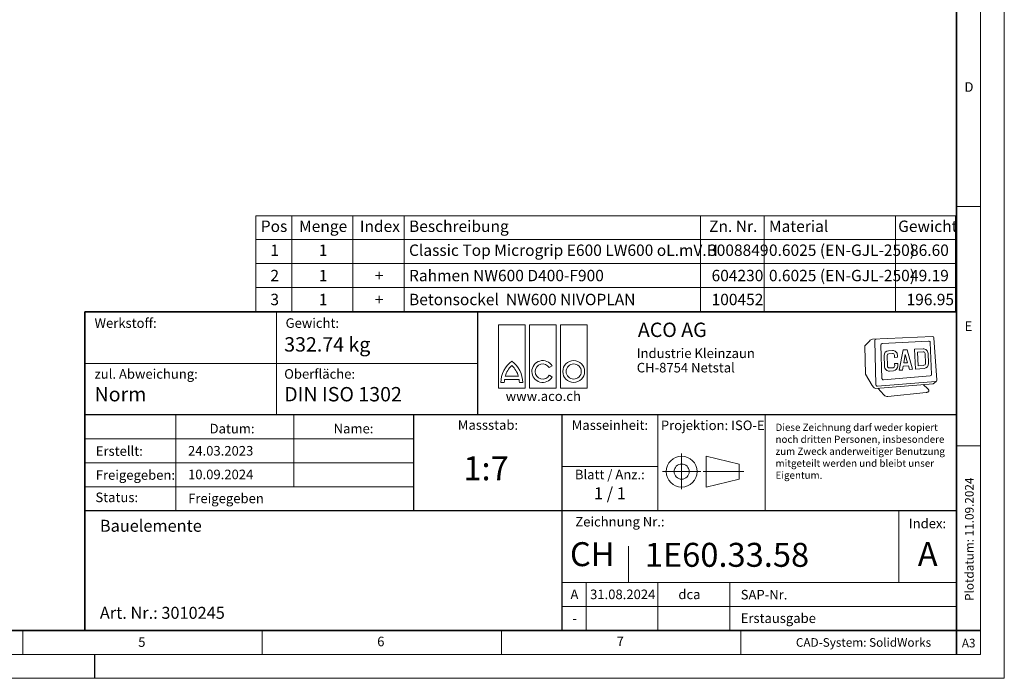
# Model space of a CAD drawing. Units: millimetres. Extents: x 0 to 420, y 0 to 297.
# Drawn here: x 214 to 420, y 0 to 137 of the extents above; entities that cross this region are included whole.
import ezdxf

# ---------------------------------------------------------------- set-up
doc = ezdxf.new("R2010")
doc.units = ezdxf.units.MM
doc.header["$PDSIZE"] = -1
doc.linetypes.add('CENTERX2', pattern=[20.32, 12.7, -2.54, 2.54, -2.54])
doc.styles.add('SLDTEXTSTYLE0', font='TXT', dxfattribs={"width": 0.605})
doc.styles.add('SLDTEXTSTYLE2', font='TXT', dxfattribs={"width": 0.563})

# ---------------------------------------------------------------- blocks, each defined once
blk = doc.blocks.new('SW_NOTE_0_18')
at = {"color": 0, "linetype": 'Continuous', "lineweight": 0, "insert": (7.47, 2.58), "char_height": 2, "attachment_point": 2, "style": 'SLDTEXTSTYLE0'}
blk.add_mtext('www.aco.ch', dxfattribs=at)
blk = doc.blocks.new('SW_NOTE_0_19')
at = {"color": 0, "linetype": 'Continuous', "lineweight": 0, "insert": (0, 3.87), "char_height": 3, "attachment_point": 1, "style": 'SLDTEXTSTYLE0'}
blk.add_mtext('ACO AG', dxfattribs=at)
blk = doc.blocks.new('SW_NOTE_0_20')
at = {"color": 0, "linetype": 'Continuous', "lineweight": 0, "char_height": 2, "attachment_point": 1, "style": 'SLDTEXTSTYLE0'}
for s, insert in [('Industrie Kleinzaun', (0, 2.58)), ('CH-8754 Netstal', (0, -0.42))]:
    blk.add_mtext(s, dxfattribs=dict(at, insert=insert))
blk = doc.blocks.new('ACO-Logo')
at = {"color": 179, "linetype": 'Continuous', "lineweight": 18}
for p, q in [((0, 16.17), (0, 2.94)), ((5.59, 16.17), (0, 16.17)), ((5.59, 2.94), (5.59, 16.17)), ((6.46, 16.17), (6.46, 2.94)), ((12.05, 16.17), (6.46, 16.17)), ((12.05, 2.94), (12.05, 16.17)), ((12.93, 2.94), (12.93, 16.17)), ((12.93, 16.17), (18.52, 16.17)), ((18.52, 16.17), (18.52, 2.94)), ((77.51, 12.77), (76.49, 11.76)), ((90.64, 13.74), (78.15, 13.15)), ((78.63, 12.88), (78.84, 3.65)), ((80.13, 12.24), (89.85, 12.76)), ((90.46, 5.79), (90.16, 12.47)), ((91.53, 4.63), (90.96, 13.46)), ((76.49, 11.76), (76.65, 5.87)), ((79.85, 11.93), (80.09, 4.98)), ((81.47, 10.76), (82.27, 10.81)), ((83.7, 6.67), (84.51, 10.93)), ((84.51, 10.93), (85.35, 10.97)), ((85.35, 10.97), (86.49, 6.88)), ((86.88, 11.07), (88.67, 11.16)), ((87.08, 6.93), (86.88, 11.07)), ((87.55, 10.46), (88.71, 10.53)), ((87.68, 7.61), (87.55, 10.46)), ((80.53, 9.73), (80.61, 7.48)), ((81.17, 9.75), (81.24, 7.5)), ((81.51, 10.13), (82.31, 10.17)), ((82.69, 9.82), (82.71, 9.37)), ((82.71, 9.35), (83.34, 9.39)), ((83.33, 9.84), (83.34, 9.39)), ((84.64, 8.19), (84.97, 9.97)), ((84.64, 8.19), (85.45, 8.24)), ((84.97, 9.97), (85.45, 8.24)), ((89.19, 8.08), (89.09, 10.18)), ((89.82, 8.11), (89.73, 10.21)), ((10.61, 7.22), (11.22, 7.57)), ((81.63, 7.15), (82.43, 7.21)), ((81.68, 6.51), (82.48, 6.58)), ((82.75, 8.08), (83.39, 8.12)), ((82.75, 8.08), (82.77, 7.58)), ((83.39, 8.12), (83.4, 7.61)), ((83.7, 6.67), (84.36, 6.72)), ((84.36, 6.72), (84.51, 7.54)), ((84.51, 7.54), (85.63, 7.61)), ((85.63, 7.61), (85.85, 6.83)), ((85.85, 6.83), (86.49, 6.88)), ((87.08, 6.93), (88.91, 7.07)), ((87.68, 7.61), (88.85, 7.7)), ((1.26, 4.73), (4.33, 4.73)), ((4.18, 5.43), (1.41, 5.43)), ((11.23, 5.26), (10.63, 5.62)), ((76.65, 5.87), (78.03, 3.52)), ((79.16, 3.36), (91.26, 4.31)), ((80.41, 4.7), (90.18, 5.48)), ((90.8, 3.85), (91.4, 4.35)), ((0, 2.94), (5.59, 2.94)), ((0.51, 4.09), (1.21, 4.09)), ((4.37, 4.09), (5.08, 4.09)), ((6.46, 2.94), (12.05, 2.94)), ((18.52, 2.94), (12.93, 2.94)), ((78.03, 3.52), (78.36, 3.14)), ((78.36, 3.14), (78.47, 3.02)), ((78.8, 2.89), (90.8, 3.85)), ((79.26, 2.93), (80.49, 1.53)), ((88.68, 3.68), (89.67, 2.79)), ((89.67, 2.79), (89.75, 2.72)), ((89.75, 2.72), (89.8, 2.67)), ((89.8, 2.67), (89.84, 2.6)), ((89.84, 2.6), (89.87, 2.52)), ((89.87, 2.52), (89.87, 2.31)), ((81.34, 1.2), (89.33, 2.05))]:
    blk.add_line(p, q, dxfattribs=at)
for radius in [2.28, 1.58]:
    blk.add_circle((15.72, 6.41), radius, dxfattribs=at)
for centre, radius, start, end in [((78.19, 12.35), 0.8, 92.6996, 148.2554), ((78.93, 12.89), 0.3, 92.6996, 181.273), ((89.86, 12.46), 0.3, 2.5148, 93.0418), ((90.66, 13.44), 0.3, 3.7249, 92.6996), ((80.15, 11.94), 0.3, 93.0418, 181.9349), ((81.53, 9.76), 1, 93.1134, 181.9415), ((82.33, 9.81), 1, 1.9415, 93.1134), ((88.73, 10.16), 1, 2.6542, 93.1134), ((88.73, 10.16), 0.363, 2.6542, 93.1134), ((6.13, 4.07), 5.62, 126.4236, 179.7474), ((-0.54, 4.07), 5.62, 0.2526, 53.5764), ((9.26, 6.41), 2.28, 30.7309, 330), ((81.53, 9.76), 0.363, 93.1134, 181.9415), ((82.33, 9.81), 0.363, 1.9415, 93.1134), ((6.13, 4.07), 4.91, 132.7321, 163.9341), ((-0.54, 4.07), 4.91, 16.0659, 47.2679), ((9.26, 6.41), 1.58, 31.0558, 330), ((81.61, 7.51), 1, 181.9415, 274.3987), ((81.61, 7.51), 0.363, 181.9415, 274.3987), ((82.4, 7.57), 0.363, 274.3987, 1.9415), ((82.4, 7.57), 1, 274.3987, 1.9415), ((88.83, 8.07), 0.363, 274.3987, 2.6542), ((88.83, 8.07), 1, 274.3987, 2.6542), ((6.13, 4.07), 4.91, 172.3058, 179.7113), ((-0.54, 4.07), 4.91, 0.2887, 7.6942), ((80.39, 4.99), 0.3, 181.9349, 274.6063), ((90.16, 5.78), 0.3, 274.6063, 2.5148), ((91.23, 4.61), 0.3, 274.4996, 3.7249), ((78.77, 3.29), 0.4, 221.0091, 274.5606), ((79.14, 3.65), 0.3, 181.273, 274.4996), ((89.32, 2.43), 0.379, 279.1918, 281.4992), ((89.13, 3.35), 1.32, 281.4992, 285.2551), ((88.05, 7.32), 5.43, 285.2551, 287.1087), ((89.48, 2.66), 0.555, 287.1087, 303.6901), ((89.69, 2.35), 0.188, 303.6901, 332.3803), ((89.77, 2.31), 0.0984, 332.3803, 4.9765), ((81.24, 2.19), 1, 221.4087, 276.0561), ((89.05, 4.1), 2.08, 277.7635, 279.1918)]:
    blk.add_arc(centre, radius, start, end, dxfattribs=at)
at = {"color": 7, "linetype": 'Continuous', "lineweight": 0}
for name, p in [('SW_NOTE_0_19', (29.12, 12.75)), ('SW_NOTE_0_20', (28.89, 8.64)), ('SW_NOTE_0_18', (1.9, -0.32))]:
    blk.add_blockref(name, p, dxfattribs=at)
blk = doc.blocks.new('SW_NOTE_0_21')
at = {"color": 0, "linetype": 'Continuous', "lineweight": 0, "char_height": 1.5, "attachment_point": 1, "style": 'SLDTEXTSTYLE0'}
for s, insert in [('Diese Zeichnung darf weder kopiert', (0, 1.93)), ('noch dritten Personen, insbesondere', (0, -0.57)), ('zum Zweck anderweitiger Benutzung', (0, -3.07)), ('mitgeteilt werden und bleibt unser', (0, -5.57)), ('Eigentum.', (0, -8.07))]:
    blk.add_mtext(s, dxfattribs=dict(at, insert=insert))
blk = doc.blocks.new('SW_TABLEANNOTATION_0')
at = {"color": 0, "linetype": 'Continuous', "lineweight": 18}
for p, q in [((0, 0), (0, -5)), ((0, 0), (7.53, 0)), ((7.53, 0), (7.53, -5)), ((7.53, 0), (20.23, 0)), ((20.23, 0), (20.23, -5)), ((20.23, 0), (30.99, 0)), ((30.99, 0), (30.99, -5)), ((30.99, 0), (92.87, 0)), ((92.87, 0), (92.87, -5)), ((92.87, 0), (106.16, 0)), ((106.16, 0), (106.16, -5)), ((106.16, 0), (133.62, 0)), ((133.62, 0), (133.62, -5)), ((133.62, 0), (146.14, 0)), ((146.14, 0), (146.14, -5)), ((0, -5), (7.53, -5)), ((0, -5), (0, -10)), ((7.53, -5), (20.23, -5)), ((7.53, -5), (7.53, -10)), ((20.23, -5), (30.99, -5)), ((20.23, -5), (20.23, -10)), ((30.99, -5), (92.87, -5)), ((30.99, -5), (30.99, -10)), ((92.87, -5), (106.16, -5)), ((92.87, -5), (92.87, -10)), ((106.16, -5), (133.62, -5)), ((106.16, -5), (106.16, -10)), ((133.62, -5), (146.14, -5)), ((133.62, -5), (133.62, -10)), ((146.14, -5), (146.14, -10)), ((0, -10), (0, -15)), ((0, -10), (7.53, -10)), ((7.53, -10), (7.53, -15)), ((7.53, -10), (20.23, -10)), ((20.23, -10), (20.23, -15)), ((20.23, -10), (30.99, -10)), ((30.99, -10), (30.99, -15)), ((30.99, -10), (92.87, -10)), ((92.87, -10), (92.87, -15)), ((92.87, -10), (106.16, -10)), ((106.16, -10), (106.16, -15)), ((106.16, -10), (133.62, -10)), ((133.62, -10), (133.62, -15)), ((133.62, -10), (146.14, -10)), ((146.14, -10), (146.14, -15)), ((0, -15), (0, -20)), ((0, -15), (7.53, -15)), ((7.53, -15), (7.53, -20)), ((7.53, -15), (20.23, -15)), ((20.23, -15), (20.23, -20)), ((20.23, -15), (30.99, -15)), ((30.99, -15), (30.99, -20)), ((30.99, -15), (92.87, -15)), ((92.87, -15), (92.87, -20)), ((92.87, -15), (106.16, -15)), ((106.16, -15), (106.16, -20)), ((106.16, -15), (133.62, -15)), ((133.62, -15), (133.62, -20)), ((133.62, -15), (146.14, -15)), ((146.14, -15), (146.14, -20)), ((0, -20), (7.53, -20)), ((7.53, -20), (20.23, -20)), ((20.23, -20), (30.99, -20)), ((30.99, -20), (92.87, -20)), ((92.87, -20), (106.16, -20)), ((106.16, -20), (133.62, -20)), ((133.62, -20), (146.14, -20))]:
    blk.add_line(p, q, dxfattribs=at)
at = {"color": 0, "linetype": 'Continuous', "lineweight": 0, "attachment_point": 1, "style": 'SLDTEXTSTYLE0'}
for s, insert, char_height in [('Pos', (1.03, -1.02), 2.381), ('Menge', (9.03, -1.02), 2.381), ('Index', (21.73, -1.02), 2.381), ('Beschreibung', (31.99, -1.02), 2.3813), ('Zn. Nr.', (94.66, -1.02), 2.381), ('Material', (107.16, -1.02), 2.381), ('Gewicht', (134.15, -1.02), 2.381), ('1', (3.04, -6.02), 2.38), ('1', (13.16, -6.02), 2.38), ('Classic Top Microgrip E600 LW600 oL.mV.H', (31.99, -6.02), 2.3813), ('3008849', (94.45, -6.02), 2.381), ('0.6025 (EN-GJL-250)', (107.16, -6.02), 2.3813), ('86.60', (136.62, -6.02), 2.381), ('2', (3.04, -11.31), 2.38), ('1', (13.16, -11.31), 2.38), ('+', (24.85, -11.31), 2.38), ('Rahmen NW600 D400-F900', (31.99, -11.31), 2.3813), ('604230', (95.18, -11.31), 2.381), ('0.6025 (EN-GJL-250)', (107.16, -11.31), 2.3813), ('49.19', (136.62, -11.31), 2.381), ('3', (3.04, -16.31), 2.38), ('1', (13.16, -16.31), 2.38), ('Betonsockel  NW600 NIVOPLAN', (31.99, -16.31), 2.3813), ('100452', (95.18, -16.31), 2.381), ('196.95', (135.9, -16.31), 2.381), ('+', (24.85, -16.31), 2.38)]:
    blk.add_mtext(s, dxfattribs=dict(at, insert=insert, char_height=char_height))

msp = doc.modelspace()

# ---------------------------------------------------------------- linework, layer by layer
at = {"color": 7, "linetype": 'Continuous', "lineweight": 18}
for p, q in [((420, 0), (420, 297)), ((415, 292), (415, 5)), ((410, 98.5), (415, 98.5)), ((268, 76.5), (268, 55)), ((228, 65.75), (310, 65.75)), ((228, 55), (410, 55)), ((410, 55), (228, 55)), ((247, 55), (247, 35)), ((271.6, 55), (271.6, 40)), ((347.6611, 35), (347.6611, 55)), ((370.0572, 55.012), (370.0572, 35)), ((228, 50), (296.6, 50)), ((410, 48.5), (415, 48.5)), ((357.7662, 46.372), (357.7662, 39.9353)), ((364.6059, 44.7376), (357.7662, 46.372)), ((296.6, 45), (228, 45)), ((347.6611, 44.2134), (327.6611, 44.2134)), ((364.6059, 44.7376), (364.6059, 41.5697)), ((357.7662, 39.9353), (364.6059, 41.5697)), ((228, 40), (296.6, 40)), ((398, 35), (398, 20)), ((341.4855, 20), (341.4855, 27.5647)), ((327.6611, 20), (410, 20)), ((332.6611, 20), (332.6611, 10)), ((347.6611, 20), (347.6611, 10)), ((362.6611, 20), (362.6611, 10)), ((410, 15), (327.6611, 15)), ((215, 10), (215, 5)), ((265, 10), (265, 5)), ((315, 10), (315, 5)), ((365, 10), (365, 5)), ((15, 5), (415, 5)), ((0, 0), (420, 0))]:
    msp.add_line(p, q, dxfattribs=at)
at = {"color": 7, "linetype": 'Continuous', "lineweight": 35}
for p, q in [((410, 5), (410, 287)), ((228, 76.5), (228, 10)), ((228, 76.5), (410, 76.5)), ((20, 10), (415, 10))]:
    msp.add_line(p, q, dxfattribs=at)
at = {"color": 7, "linetype": 'Continuous', "lineweight": 25}
for p, q in [((310, 76.5), (310, 55)), ((410, 55), (228, 55)), ((296.6, 55), (296.6, 35)), ((327.6611, 10), (327.6611, 55)), ((228, 35), (410, 35))]:
    msp.add_line(p, q, dxfattribs=at)
at = {"color": 7, "linetype": 'CENTERX2', "lineweight": 18}
for p, q in [((352.6175, 46.908), (352.6175, 39.4622)), ((348.624, 43.1537), (356.6109, 43.1537)), ((357.1289, 43.1537), (365.6255, 43.1537))]:
    msp.add_line(p, q, dxfattribs=at)
msp.add_line((230, 5), (230, 0))
at = {"color": 7, "linetype": 'Continuous', "lineweight": 18}
for radius in [3.2183, 1.584]:
    msp.add_circle((352.6175, 43.1537), radius, dxfattribs=at)
msp.add_point((410, 10))

# ---------------------------------------------------------------- block references
at = {"color": 7, "linetype": 'Continuous', "lineweight": 0}
for name, p in [('SW_TABLEANNOTATION_0', (263.6854, 96.5847)), ('SW_NOTE_0_21', (372.2204, 51.2203))]:
    msp.add_blockref(name, p, dxfattribs=at)
at = {"color": 7, "linetype": 'Continuous'}
msp.add_blockref('ACO-Logo', (314.3511, 57.6366), dxfattribs=at)

# ---------------------------------------------------------------- texts
at = {"color": 7, "linetype": 'Continuous', "lineweight": 18}
for s, insert, char_height, attachment_point, style in [('D', (412.6234, 124.4518), 2, 2, 'SLDTEXTSTYLE0'), ('Werkstoff:', (230, 75.1611), 2, 1, 'SLDTEXTSTYLE0'), ('Gewicht:', (269.898, 75.1611), 2, 1, 'SLDTEXTSTYLE0'), ('E', (412.5161, 74.5096), 2, 2, 'SLDTEXTSTYLE0'), ('332.74 kg', (269.6126, 71.2122), 3, 1, 'SLDTEXTSTYLE0'), ('zul. Abweichung:', (230, 64.5423), 2, 1, 'SLDTEXTSTYLE0'), ('Oberfläche:', (269.6126, 64.5423), 2, 1, 'SLDTEXTSTYLE0'), ('Norm', (230, 60.8119), 3, 1, 'SLDTEXTSTYLE0'), ('DIN ISO 1302', (269.6126, 60.8119), 3, 1, 'SLDTEXTSTYLE0'), ('Massstab:', (312.1625, 53.8816), 2, 2, 'SLDTEXTSTYLE0'), ('Masseinheit:', (337.6324, 53.8554), 2, 2, 'SLDTEXTSTYLE0'), ('Projektion: ISO-E', (348.2746, 53.8191), 2, 1, 'SLDTEXTSTYLE0'), ('Datum:', (254.0355, 53.1295), 2, 1, 'SLDTEXTSTYLE0'), ('Name:', (279.9349, 53.1361), 2, 1, 'SLDTEXTSTYLE0'), ('Erstellt:', (230.2614, 48.4499), 2, 1, 'SLDTEXTSTYLE0'), ('24.03.2023', (249.5285, 48.4989), 2, 1, 'SLDTEXTSTYLE0'), ('1:7', (311.7649, 46.349), 5, 2, 'SLDTEXTSTYLE0'), ('Freigegeben:', (230.2614, 43.4434), 2, 1, 'SLDTEXTSTYLE0'), ('10.09.2024', (249.5285, 43.5603), 2, 1, 'SLDTEXTSTYLE0'), ('Blatt / Anz.:', (337.6114, 43.5452), 2, 2, 'SLDTEXTSTYLE0'), ('1 / 1', (337.6348, 39.8697), 2.5, 2, 'SLDTEXTSTYLE2'), ('Status:', (230.1851, 38.7794), 2, 1, 'SLDTEXTSTYLE0'), ('Freigegeben', (249.5568, 38.5582), 2, 1, 'SLDTEXTSTYLE0'), ('Bauelemente', (231.116, 33.0905), 2.5, 1, 'SLDTEXTSTYLE0'), ('Zeichnung Nr.:', (330.407, 33.6926), 2, 1, 'SLDTEXTSTYLE0'), ('Index:', (403.9553, 33.3249), 2, 2, 'SLDTEXTSTYLE0'), ('CH', (329.2896, 28.4139), 5, 1, 'SLDTEXTSTYLE0'), ('1E60.33.58', (344.9268, 28.2773), 5, 1, 'SLDTEXTSTYLE0'), ('A', (403.9986, 28.4395), 5, 2, 'SLDTEXTSTYLE0'), ('A', (330.2274, 18.5245), 2, 2, 'SLDTEXTSTYLE0'), ('31.08.2024', (340.3039, 18.5246), 2, 2, 'SLDTEXTSTYLE0'), ('dca', (354.2454, 18.5246), 2, 2, 'SLDTEXTSTYLE0'), ('SAP-Nr.', (364.9469, 18.4594), 2, 1, 'SLDTEXTSTYLE0'), ('Art. Nr.: 3010245', (231.1132, 14.9211), 2.5, 1, 'SLDTEXTSTYLE0'), ('-', (330.2608, 13.5245), 2, 2, 'SLDTEXTSTYLE0'), ('Erstausgabe', (364.9469, 13.5417), 2, 1, 'SLDTEXTSTYLE0'), ('5', (239.875, 8.5638), 2, 2, 'SLDTEXTSTYLE0'), ('6', (289.7886, 8.6885), 2, 2, 'SLDTEXTSTYLE0'), ('7', (339.8003, 8.7205), 2, 2, 'SLDTEXTSTYLE0'), ('CAD-System: SolidWorks', (390.5946, 8.3847), 1.8, 2, 'SLDTEXTSTYLE0'), ('A3', (412.5579, 8.255), 1.8, 2, 'SLDTEXTSTYLE0')]:
    msp.add_mtext(s, dxfattribs=dict(at, insert=insert, char_height=char_height, attachment_point=attachment_point, style=style))
at = {"color": 7, "linetype": 'Continuous', "lineweight": 18, "insert": (411.7953, 41.9108), "char_height": 1.8, "attachment_point": 3, "rotation": 90, "style": 'SLDTEXTSTYLE0'}
msp.add_mtext('Plotdatum: 11.09.2024', dxfattribs=at)

doc.saveas('drawing.dxf')
